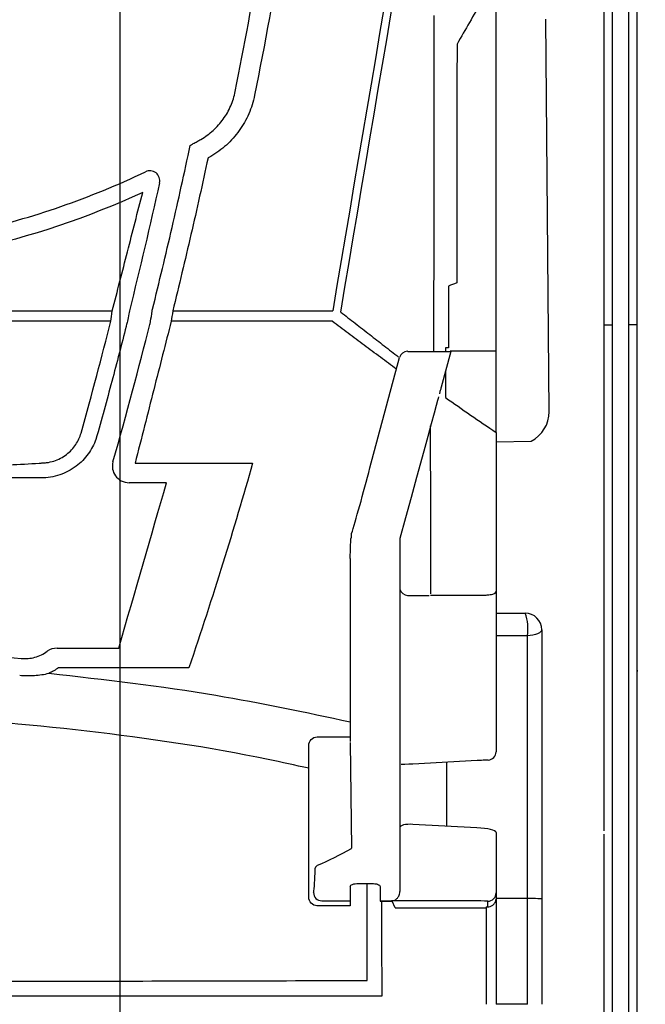
# Model space of a CAD drawing. Units: millimetres. Extents: x -3402 to 8400, y -2 to 6280.
# Drawn here: x 1368 to 1406, y 4000 to 4059 of the extents above; entities that cross this region are included whole.
import ezdxf
from ezdxf.enums import TextEntityAlignment as Align

# ---------------------------------------------------------------- set-up
doc = ezdxf.new("R2010")
doc.units = ezdxf.units.MM
doc.header["$MEASUREMENT"] = 0
for name, color, linetype, lineweight in [('2DE_OBJ_LAMEL-APP', 130, 'Continuous', 25), ('2DE_OBJ_Lamel-DISTR', 255, 'Continuous', 18), ('2DE_TXTNUM', 11, 'Continuous', 9)]:
    doc.layers.add(name, color=color, linetype=linetype, lineweight=lineweight)
doc.layers.add('2DE_TXTPAR', color=41, linetype='Continuous')
doc.layers.add('LAM_MONT', color=1, linetype='Continuous', plot=False)
doc.styles.add('CP_ATTR', font='ARIAL.TTF')
doc.styles.add('CP_ELATT', font='ARIAL.TTF')

# ---------------------------------------------------------------- blocks, each defined once
blk = doc.blocks.new('2dlam_73-81660-07_awrsfp')
at = {"layer": 'LAM_MONT'}
blk.add_lwpolyline([(0, -332.369), (0, -457.369), (60, -457.369), (60, -332.369)], dxfattribs=at)
at = {"linetype": 'ByBlock', "style": 'CP_ATTR', "flags": 9}
for tag, p in [('NAME', (-0.092, -0.018)), ('NUMBER', (-0.092, -0.018)), ('GROUP', (-0.092, -0.018)), ('ARTICLE', (-0.092, -0.018)), ('TEMPERATURE', (-0.092, -0.018)), ('FLOW', (-0.092, -0.018)), ('CHARACTER', (-0.092, -0.018)), ('PRODUCT-TYPE', (-0.092, -0.019)), ('ORDER-NO', (-0.092, -0.019)), ('PRODUCER', (-0.092, -0.019)), ('PN', (-0.091, -0.018)), ('OTHER', (-0.091, -0.018)), ('DN', (-0.091, -0.019)), ('VOLTAGE', (-0.091, -0.019)), ('POWER', (-0.091, -0.019))]:
    blk.add_attdef(tag, text='', height=0.00005, dxfattribs=at).set_placement(p, align=Align.MIDDLE_LEFT)
blk = doc.blocks.new('2dapa_ars26v_apa-04_f6p1x6k')
for p, q in [((-49.5, -240.122), (-49.5, 276.878)), ((49.5, 276.878), (49.5, -240.122)), ((-49, -85.658), (-49, 89.247)), ((49, 89.247), (49, -85.651)), ((-49.5, -55.122), (-49.5, 54.878)), ((49.5, 54.878), (49.5, -55.122)), ((45.7, -60.367), (45.5, -36.679)), ((-49, -55.122), (-49.5, -55.122)), ((49, -55.122), (49.5, -55.122)), ((37.163, -56.725), (37.176, -56.743)), ((37.176, -56.743), (37.203, -56.743)), ((37.203, -56.743), (39.776, -56.743)), ((39.776, -56.743), (39.188, -58.897)), ((39.781, -56.725), (39.776, -56.743)), ((35.882, -60.022), (36.68, -57.094)), ((39.035, -59.461), (39.006, -59.566)), ((34.895, -63.754), (35.882, -60.022)), ((42.5, -61.244), (42.5, -60.25)), ((42.5, -61.613), (42.5, -80.886)), ((42.501, -62.183), (44.612, -62.146)), ((38.141, -62.739), (37.702, -64.347)), ((33.7, -69.223), (33.748, -68.022)), ((33.748, -68.022), (33.761, -68.022)), ((36.7, -68.019), (36.7, -89.32)), ((33.7, -69.223), (33.7, -80.261)), ((37.165, -71.45), (38.459, -71.45)), ((-49, -75.97), (-49, -76.037)), ((33.7, -80.323), (33.772, -86.694)), ((41.35, -81.421), (37.481, -81.624)), ((41.342, -85.473), (37.472, -85.27)), ((42.5, -85.758), (42.5, -89.737)), ((33.7, -89.008), (33.7, -90.174)), ((34.2, -88.83), (35, -88.83)), ((35.5, -89.008), (35.5, -89.879)), ((31.989, -89.879), (33.7, -89.879)), ((35.5, -89.879), (36.2, -89.879)), ((35.5, -89.879), (35.5, -89.889)), ((41.324, -89.886), (36.2, -89.882)), ((36.416, -90.295), (36.223, -89.908)), ((36.416, -90.295), (41.904, -90.295)), ((41.928, -90.247), (41.904, -90.295)), ((42, -90.242), (42, -89.9)), ((49, -95.622), (49, -273.712)), ((-49, -273.712), (-49, -95.753))]:
    blk.add_line(p, q)
at = {"flags": 128}
for points in [[(39.006, -59.566), (38.973, -59.686), (38.891, -59.989), (38.761, -60.464), (38.589, -61.096), (38.379, -61.864), (38.141, -62.739)], [(37.702, -64.347), (37.376, -65.542), (37.042, -66.769), (36.7, -68.022)], [(45.25, -73.522), (45.234, -73.588), (45.186, -73.652), (45.109, -73.712), (45.004, -73.765), (44.875, -73.811), (44.726, -73.848), (44.562, -73.874), (44.388, -73.889)], [(42.026, -81.386), (42.013, -81.386), (41.975, -81.388), (41.913, -81.392), (41.83, -81.396), (41.727, -81.401), (41.611, -81.408), (41.483, -81.414), (41.35, -81.421)], [(37.481, -81.624), (37.234, -81.637), (36.997, -81.649), (36.78, -81.661), (36.768, -81.661)]]:
    blk.add_lwpolyline(points, dxfattribs=at)
for centre, radius, start, end in [((43.7, -60.367), 2, 297.12793, 359.99759), ((37.184, -70.946), 0.505, 196.20923, 267.84375), ((44.25, -73.522), 1, 0, 90), ((41.793, -73.461), 2.629, 350.61847, 20.90805), ((42, -80.886), 0.5, 273, 0), ((31.819, -87.952), 0.23, 110.56227, 170.57701), ((31.989, -89.379), 0.5, 180.13617, 269.9788), ((42, -89.4), 0.5, 269.99491, 359.9957)]:
    blk.add_arc(centre, radius, start, end)
for centre, major_axis, ratio, start_param, end_param in [((37.163, -57.225), (0.304, -0.397), 0.999759, 2.489437, 3.793748), ((34.5, -65.022), (0.818, 3), 0.01684, 3.595619, 5.153315), ((33.791, -65.022), (0.03, 3), 0.017454, 3.141769, 3.591201), ((-67.862, -64.451), (200.454, -3.503), 0.030233, 5.272479, 5.289048), ((37.5, -85.522), (0.8, -0.075), 0.31001, 1.634928, 3.170818), ((41.3, -85.721), (1.2, -0.038), 0.20813, 0.006651, 1.542541), ((32.748, -74.705), (12.557, 12.557), 0.57735, 4.1191, 4.259517), ((41.3, -89.9), (0.7, 0), 0.019954, 0, 1.53589)]:
    blk.add_ellipse(centre, major_axis=major_axis, ratio=ratio, start_param=start_param, end_param=end_param)
for points, knots in [([(33.241, 34.586), (33.604, 28.238), (33.765, 21.886), (33.705, 12.353), (33.634, 9.173), (33.392, 2.822), (33.221, -0.35), (32.778, -6.687), (32.506, -9.852), (31.861, -16.175), (31.489, -19.333), (30.222, -28.778), (29.178, -35.042), (27.936, -41.276)], [0, 0, 0, 0, 0.25, 0.25, 0.375, 0.375, 0.5, 0.5, 0.625, 0.625, 0.75, 0.75, 1, 1, 1, 1]), ([(38.767, -39.262), (38.768, -38.748), (38.769, -38.233), (38.769, -37.718), (38.77, -37.299), (38.77, -36.88), (38.771, -36.462)], [0, 0, 0, 0, 0.001559455, 0.001559455, 0.001559455, 0.002827576, 0.002827576, 0.002827576, 0.002827576]), ([(38.752, -56.725), (38.753, -55.734), (38.757, -50.076), (38.762, -44.253), (38.767, -39.422), (38.767, -39.262)], [0, 0, 0, 0, 0.170486, 0.972596, 1, 1, 1, 1]), ([(24.695, -43.935), (24.961, -43.781), (25.208, -43.601), (25.664, -43.188), (25.867, -42.96), (26.221, -42.466), (26.374, -42.197), (26.618, -41.636), (26.709, -41.345), (26.769, -41.043)], [0, 0, 0, 0, 0.25, 0.25, 0.5, 0.5, 0.75, 0.75, 1, 1, 1, 1]), ([(27.936, -41.276), (27.859, -41.661), (27.741, -42.037), (27.428, -42.754), (27.236, -43.091), (26.783, -43.723), (26.519, -44.018), (25.943, -44.538), (25.63, -44.767), (25.289, -44.963)], [0, 0, 0, 0, 0.25, 0.25, 0.5, 0.5, 0.75, 0.75, 1, 1, 1, 1]), ([(24.054, -44.298), (24.115, -44.264), (24.177, -44.229), (24.238, -44.195), (24.276, -44.173), (24.314, -44.152), (24.352, -44.13), (24.39, -44.109), (24.428, -44.087), (24.467, -44.065), (24.505, -44.044), (24.543, -44.022), (24.581, -44), (24.619, -43.978), (24.657, -43.957), (24.695, -43.935)], [0, 0, 0, 0, 0.0002109834, 0.0002109834, 0.0002109834, 0.0003425158, 0.0003425158, 0.0003425158, 0.0004740479, 0.0004740479, 0.0004740479, 0.0006055797, 0.0006055797, 0.0006055797, 0.000737111, 0.000737111, 0.000737111, 0.000737111]), ([(21.776, -54.188), (22.184, -52.546), (22.578, -50.901), (23.337, -47.605), (23.701, -45.953), (24.054, -44.298)], [0, 0, 0, 0, 0.5, 0.5, 1, 1, 1, 1]), ([(25.126, -45.057), (24.795, -46.601), (24.452, -48.141), (23.742, -51.217), (23.373, -52.752), (22.996, -54.284)], [0, 0, 0, 0, 0.5, 0.5, 1, 1, 1, 1]), ([(-21.358, -45.89), (-19.685, -46.689), (-17.978, -47.389), (-14.497, -48.595), (-12.724, -49.102), (-10.012, -49.714), (-9.103, -49.892), (-7.286, -50.196), (-6.377, -50.323), (-3.644, -50.626), (-1.818, -50.726), (1.844, -50.725), (3.68, -50.624), (6.441, -50.315), (7.359, -50.185), (9.177, -49.878), (10.078, -49.7), (12.76, -49.091), (14.52, -48.588), (17.982, -47.387), (19.685, -46.689), (21.358, -45.89)], [0, 0, 0, 0, 0.125, 0.125, 0.25, 0.25, 0.3125, 0.3125, 0.375, 0.375, 0.5, 0.5, 0.625, 0.625, 0.6875, 0.6875, 0.75, 0.75, 0.875, 0.875, 1, 1, 1, 1]), ([(22.202, -46.563), (22.226, -46.453), (22.219, -46.338), (22.144, -46.126), (22.077, -46.032), (21.903, -45.893), (21.795, -45.849), (21.573, -45.823), (21.46, -45.842), (21.358, -45.89)], [0, 0, 0, 0, 0.25, 0.25, 0.5, 0.5, 0.75, 0.75, 1, 1, 1, 1]), ([(21.185, -47.139), (17.857, -48.672), (14.418, -49.823), (9.985, -50.797), (9.091, -50.969), (7.291, -51.264), (6.381, -51.388), (3.646, -51.685), (1.827, -51.783), (-3.613, -51.784), (-7.22, -51.4), (-12.599, -50.225), (-14.363, -49.738), (-17.823, -48.579), (-19.52, -47.906), (-21.186, -47.139)], [0, 0, 0, 0, 0.25, 0.25, 0.3125, 0.3125, 0.375, 0.375, 0.5, 0.5, 0.75, 0.75, 0.875, 0.875, 1, 1, 1, 1]), ([(19.351, -54.285), (19.658, -53.095), (19.962, -51.903), (20.574, -49.521), (20.879, -48.33), (21.185, -47.139)], [0, 0, 0, 0, 0.5, 0.5, 1, 1, 1, 1]), ([(-19.351, -54.286), (-16.13, -54.287), (-12.906, -54.287), (-6.453, -54.287), (-3.221, -54.288), (6.466, -54.287), (12.913, -54.286), (19.351, -54.285)], [0, 0, 0, 0, 0.25, 0.25, 0.5, 0.5, 1, 1, 1, 1]), ([(19.262, -54.91), (12.854, -54.912), (6.436, -54.913), (-3.206, -54.913), (-6.423, -54.913), (-12.847, -54.912), (-16.056, -54.912), (-19.262, -54.911)], [0, 0, 0, 0, 0.5, 0.5, 0.75, 0.75, 1, 1, 1, 1]), ([(20.186, -55.224), (19.914, -56.296), (19.627, -57.402), (19.022, -59.676), (18.708, -60.844), (18.362, -62.037)], [0, 0, 0, 0, 0.5, 0.5, 1, 1, 1, 1]), ([(20.266, -54.91), (20.243, -55.001), (20.219, -55.092), (20.196, -55.184), (20.193, -55.197), (20.189, -55.211), (20.186, -55.224)], [0, 0, 0, 0, 0.0003793433, 0.0003793433, 0.0003793433, 0.0004353286, 0.0004353286, 0.0004353286, 0.0004353286]), ([(22.907, -54.909), (22.568, -56.236), (22.216, -57.615), (21.487, -60.477), (21.111, -61.956), (20.725, -63.478)], [0, 0, 0, 0, 0.5, 0.5, 1, 1, 1, 1]), ([(39.451, -57.936), (39.451, -57.968), (39.451, -58.495), (39.451, -59.021), (39.451, -59.515)], [0, 0, 0, 0, 0.061628, 1, 1, 1, 1]), ([(39.188, -58.897), (39.17, -58.966), (39.114, -59.168), (39.094, -59.243), (39.081, -59.292)], [0, 0, 0, 0, 0.342768, 1, 1, 1, 1]), ([(11.366, -63.68), (12.557, -63.61), (13.749, -63.541), (15.015, -63.467), (15.089, -63.463), (15.238, -63.454), (15.312, -63.449), (15.534, -63.421), (15.682, -63.389), (15.966, -63.299), (16.101, -63.243), (16.357, -63.11), (16.479, -63.031), (16.704, -62.859), (16.806, -62.766), (16.991, -62.567), (17.075, -62.46), (17.295, -62.129), (17.399, -61.896), (17.467, -61.654)], [0, 0, 0, 0, 0.5, 0.5, 0.53125, 0.53125, 0.5625, 0.5625, 0.625, 0.625, 0.6875, 0.6875, 0.75, 0.75, 0.8125, 0.8125, 0.875, 0.875, 1, 1, 1, 1]), ([(38.559, -71.35), (38.558, -70.627), (38.557, -68.151), (38.555, -64.71), (38.553, -62.185), (38.552, -61.23)], [0, 0, 0, 0, 0.203887, 0.698759, 1, 1, 1, 1]), ([(18.362, -62.037), (18.253, -62.343), (18.101, -62.64), (17.801, -63.053), (17.688, -63.187), (17.442, -63.437), (17.309, -63.554), (17.019, -63.77), (16.862, -63.87), (16.535, -64.042), (16.364, -64.116), (16.005, -64.237), (15.819, -64.283), (15.444, -64.344), (15.255, -64.36), (15.062, -64.36)], [0, 0, 0, 0, 0.25, 0.25, 0.375, 0.375, 0.5, 0.5, 0.625, 0.625, 0.75, 0.75, 0.875, 0.875, 1, 1, 1, 1]), ([(19.393, -63.397), (19.313, -63.681), (19.366, -63.984), (19.63, -64.35), (19.749, -64.457), (20.035, -64.608), (20.201, -64.653), (20.374, -64.653)], [0, 0, 0, 0, 0.5, 0.5, 0.75, 0.75, 1, 1, 1, 1]), ([(27.813, -63.478), (27.264, -65.431), (26.66, -67.446), (25.377, -71.572), (24.699, -73.679), (23.976, -75.818)], [0, 0, 0, 0, 0.5, 0.5, 1, 1, 1, 1]), ([(22.624, -64.652), (22.222, -64.652), (21.819, -64.653), (21.416, -64.653), (21.069, -64.653), (20.721, -64.653), (20.374, -64.653)], [0, 0, 0, 0, 0.001211409, 0.001211409, 0.001211409, 0.002256315, 0.002256315, 0.002256315, 0.002256315]), ([(41.342, -71.442), (41.432, -71.442), (41.52, -71.441), (41.69, -71.438), (41.773, -71.435), (41.925, -71.428), (41.995, -71.423), (42.122, -71.411), (42.178, -71.403), (42.325, -71.374), (42.393, -71.348), (42.481, -71.279), (42.5, -71.237), (42.5, -71.189)], [0, 0, 0, 0, 0.125, 0.125, 0.25, 0.25, 0.375, 0.375, 0.5, 0.5, 0.75, 0.75, 1, 1, 1, 1]), ([(45.25, -73.522), (45.25, -74.832), (45.25, -76.163), (45.25, -78.838), (45.25, -80.184), (45.25, -84.247), (45.25, -86.987), (45.25, -89.759)], [0, 0, 0, 0, 0.25, 0.25, 0.5, 0.5, 1, 1, 1, 1]), ([(44.397, -89.742), (44.397, -87.036), (44.396, -84.361), (44.393, -80.395), (44.392, -79.08), (44.39, -76.468), (44.389, -75.169), (44.388, -73.889)], [0, 0, 0, 0, 0.5, 0.5, 0.75, 0.75, 1, 1, 1, 1]), ([(-13.858, -75.257), (-11.558, -75.05), (-9.253, -74.894), (-4.631, -74.686), (-2.314, -74.634), (2.315, -74.634), (4.632, -74.686), (9.253, -74.894), (11.558, -75.05), (13.857, -75.257)], [0, 0, 0, 0, 0.25, 0.25, 0.5, 0.5, 0.75, 0.75, 1, 1, 1, 1]), ([(13.857, -75.257), (13.997, -75.27), (14.136, -75.27), (14.415, -75.245), (14.554, -75.219), (14.955, -75.109), (15.209, -74.986), (15.433, -74.824)], [0, 0, 0, 0, 0.25, 0.25, 0.5, 0.5, 1, 1, 1, 1]), ([(16.02, -74.634), (16.381, -74.634), (16.741, -74.634), (17.101, -74.634), (17.6, -74.634), (18.098, -74.634), (18.596, -74.634), (18.977, -74.634), (19.359, -74.634), (19.741, -74.634)], [0, 0, 0, 0, 0.001082485, 0.001082485, 0.001082485, 0.002579793, 0.002579793, 0.002579793, 0.003726803, 0.003726803, 0.003726803, 0.003726803]), ([(13.767, -76.268), (14.062, -76.294), (14.357, -76.298), (14.948, -76.259), (15.242, -76.216), (15.531, -76.147)], [0, 0, 0, 0, 0.5, 0.5, 1, 1, 1, 1]), ([(15.531, -76.147), (18.902, -76.532), (25.033, -77.231), (31.009, -78.504), (33.7, -79.078)], [0, 0, 0, 0, 0.549818, 1, 1, 1, 1]), ([(31.2, -81.881), (30.385, -81.701), (25.987, -80.729), (17.828, -79.535), (8.196, -78.704), (2.228, -78.629), (0, -78.601)], [0, 0, 0, 0, 0.080249, 0.433414, 0.788417, 1, 1, 1, 1]), ([(31.2, -80.495), (31.2, -80.366), (31.252, -80.237), (31.437, -80.05), (31.569, -79.994), (31.702, -79.994)], [0, 0, 0, 0, 0.5, 0.5, 1, 1, 1, 1]), ([(31.2, -89.67), (31.2, -88.12), (31.2, -86.578), (31.2, -83.515), (31.2, -81.998), (31.2, -80.495)], [0, 0, 0, 0, 0.5, 0.5, 1, 1, 1, 1]), ([(39.5, -81.518), (39.5, -81.579), (39.5, -81.804), (39.5, -82.312), (39.5, -83.057), (39.5, -83.836), (39.5, -84.549), (39.5, -85.102), (39.5, -85.294), (39.5, -85.376)], [0, 0, 0, 0, 0.061121, 0.225164, 0.388869, 0.552268, 0.715523, 0.87886, 1, 1, 1, 1]), ([(31.489, -89.38), (31.507, -89.362), (31.525, -89.228), (31.551, -88.862), (31.559, -88.712), (31.576, -88.354), (31.584, -88.148), (31.592, -87.915)], [0, 0, 0, 0, 0.5, 0.5, 0.75, 0.75, 1, 1, 1, 1]), ([(33.7, -89.008), (33.7, -88.963), (33.753, -88.918), (33.937, -88.85), (34.067, -88.83), (34.2, -88.83)], [0, 0, 0, 0, 0.5, 0.5, 1, 1, 1, 1]), ([(35, -88.83), (35.133, -88.83), (35.263, -88.85), (35.447, -88.917), (35.5, -88.963), (35.5, -89.008)], [0, 0, 0, 0, 0.5, 0.5, 1, 1, 1, 1]), ([(31.698, -90.171), (31.566, -90.17), (31.437, -90.116), (31.254, -89.931), (31.2, -89.802), (31.2, -89.67)], [0, 0, 0, 0, 0.5, 0.5, 1, 1, 1, 1]), ([(36.267, -89.875), (36.355, -89.859), (36.438, -89.819), (36.558, -89.703), (36.596, -89.656), (36.648, -89.557), (36.664, -89.52), (36.69, -89.431), (36.7, -89.378), (36.7, -89.32)], [0, 0, 0, 0, 0.5, 0.5, 0.75, 0.75, 0.875, 0.875, 1, 1, 1, 1]), ([(35.5, -89.889), (35.5, -89.891), (35.515, -89.893), (35.578, -89.897), (35.625, -89.899), (35.81, -89.904), (35.998, -89.906), (36.223, -89.908)], [0, 0, 0, 0, 0.25, 0.25, 0.5, 0.5, 1, 1, 1, 1]), ([(42, -90.242), (42.036, -90.241), (42.085, -90.236), (42.195, -90.203), (42.255, -90.174), (42.362, -90.09), (42.408, -90.035), (42.474, -89.911), (42.494, -89.842), (42.499, -89.772)], [0, 0, 0, 0, 0.25, 0.25, 0.5, 0.5, 0.75, 0.75, 1, 1, 1, 1]), ([(45.25, -89.759), (45.25, -89.757), (45.229, -89.755), (45.146, -89.751), (45.086, -89.75), (44.853, -89.745), (44.635, -89.743), (44.397, -89.742)], [0, 0, 0, 0, 0.25, 0.25, 0.5, 0.5, 1, 1, 1, 1]), ([(34.725, -94.685), (34.725, -94.596), (34.725, -94.506), (34.725, -94.417), (34.725, -94.326), (34.726, -94.235), (34.726, -94.144)], [0, 0, 0, 0, 0.0002677225, 0.0002677225, 0.0002677225, 0.0005421885, 0.0005421885, 0.0005421885, 0.0005421885]), ([(35.599, -94.077), (35.599, -94.169), (35.599, -94.261), (35.599, -94.353), (35.6, -94.775), (35.6, -95.197), (35.6, -95.619)], [0, 0, 0, 0, 0.000276656, 0.000276656, 0.000276656, 0.001545297, 0.001545297, 0.001545297, 0.001545297]), ([(0, -94.753), (5.804, -94.75), (11.603, -94.739), (20.293, -94.719), (23.186, -94.712), (28.962, -94.698), (31.846, -94.692), (34.725, -94.685)], [0, 0, 0, 0, 0.5, 0.5, 0.75, 0.75, 1, 1, 1, 1]), ([(35.601, -95.622), (32.649, -95.622), (29.695, -95.622), (23.776, -95.622), (20.811, -95.622), (11.9, -95.622), (5.952, -95.622), (0, -95.622)], [0, 0, 0, 0, 0.25, 0.25, 0.5, 0.5, 1, 1, 1, 1])]:
    blk.add_open_spline(points, degree=3, knots=knots)
for points, degree in [([(40.988, -5.628), (38.148, -21.842), (35.371, -38.065), (32.649, -54.283)], 3), ([(33.131, -54.355), (35.798, -38.425), (38.519, -22.489), (41.297, -6.563)], 3), ([(26.769, -41.043), (27.316, -38.302), (27.823, -35.553), (28.294, -32.797)], 3), ([(41.644, -35.571), (41.144, -36.443), (40.643, -37.314), (40.144, -38.185)], 3), ([(42.5, -56.725), (42.5, -49.681), (42.5, -42.629), (42.5, -35.57)], 3), ([(40.144, -38.185), (40.138, -42.991), (40.132, -47.795), (40.126, -52.596)], 3), ([(25.289, -44.963), (25.235, -44.995), (25.181, -45.026), (25.126, -45.057)], 3), ([(22.202, -46.563), (21.63, -49.145), (21.023, -51.72), (20.382, -54.285)], 3), ([(39.628, -52.791), (39.627, -54.03), (39.625, -55.268), (39.624, -56.506)], 3), ([(40.126, -52.596), (39.96, -52.661), (39.794, -52.726), (39.628, -52.791)], 3), ([(19.262, -54.91), (19.289, -54.74), (19.32, -54.518), (19.351, -54.285)], 3), ([(20.351, -54.46), (20.32, -54.628), (20.291, -54.785), (20.266, -54.91)], 3), ([(20.382, -54.285), (20.372, -54.344), (20.361, -54.403), (20.351, -54.46)], 3), ([(21.665, -54.91), (21.691, -54.74), (21.722, -54.517), (21.752, -54.285)], 3), ([(21.752, -54.285), (21.76, -54.252), (21.768, -54.22), (21.776, -54.188)], 3), ([(22.996, -54.284), (22.966, -54.518), (22.935, -54.739), (22.907, -54.909)], 3), ([(22.996, -54.284), (26.216, -54.284), (29.434, -54.284), (32.649, -54.283)], 3), ([(33.131, -54.355), (36.62, -57.07)], 1), ([(17.467, -61.654), (18.129, -59.283), (18.725, -57.034), (19.262, -54.91)], 3), ([(19.393, -63.397), (20.226, -60.465), (20.966, -57.682), (21.618, -55.1)], 3), ([(21.618, -55.1), (21.634, -55.037), (21.649, -54.973), (21.665, -54.91)], 3), ([(32.62, -54.907), (29.385, -54.908), (26.147, -54.909), (22.907, -54.909)], 3), ([(36.485, -57.81), (32.62, -54.907)], 1), ([(39.624, -56.506), (39.566, -56.507), (39.508, -56.508), (39.45, -56.51)], 3), ([(39.45, -56.51), (39.45, -56.582), (39.45, -56.654), (39.45, -56.725)], 3), ([(42.5, -56.725), (39.733, -56.725)], 1), ([(42.5, -61.613), (42.5, -59.984), (42.5, -58.355), (42.5, -56.725)], 3), ([(39.451, -59.515), (40.45, -60.22), (41.466, -60.92), (42.5, -61.613)], 3), ([(20.725, -63.478), (23.09, -63.478), (25.453, -63.478), (27.813, -63.478)], 3), ([(15.062, -64.36), (5.028, -64.36), (-5.028, -64.36), (-15.063, -64.36)], 3), ([(19.741, -74.634), (20.739, -71.177), (21.706, -67.832), (22.624, -64.652)], 3), ([(42.5, -72.522), (43.083, -72.522), (43.667, -72.522), (44.25, -72.522)], 3), ([(44.388, -73.889), (43.759, -73.889), (43.129, -73.889), (42.5, -73.889)], 3), ([(16.02, -74.634), (15.809, -74.634), (15.602, -74.702), (15.433, -74.824)], 3), ([(16.106, -75.818), (15.925, -75.946), (15.732, -76.056), (15.531, -76.147)], 3), ([(23.976, -75.818), (21.355, -75.818), (18.732, -75.818), (16.106, -75.818)], 3), ([(31.702, -79.994), (32.368, -79.994), (33.034, -79.994), (33.7, -79.994)], 3), ([(-49, -85.683), (-49, -85.671), (-49, -85.663), (-49, -85.658)], 3), ([(-49, -95.749), (-49, -92.381), (-49, -89.01), (-49, -85.683)], 3), ([(49, -85.859), (49, -89.083), (49, -92.345), (49, -95.614)], 3), ([(33.773, -86.719), (33.772, -86.711), (33.772, -86.703), (33.772, -86.694)], 3), ([(34.729, -90.64), (34.728, -88.83)], 1), ([(33.7, -90.174), (33.033, -90.173), (32.365, -90.172), (31.698, -90.171)], 3), ([(35.596, -89.897), (35.597, -90.545)], 1), ([(41.925, -96.122), (41.925, -94.159), (41.926, -92.201), (41.928, -90.247)], 3), ([(41.928, -90.247), (41.928, -90.245), (41.953, -90.244), (42, -90.242)], 3), ([(42.499, -89.772), (42.497, -91.881), (42.496, -94.001), (42.496, -96.122)], 3), ([(42.5, -89.737), (42.5, -89.749), (42.499, -89.76), (42.499, -89.772)], 3), ([(44.397, -89.742), (43.765, -89.74), (43.133, -89.739), (42.5, -89.737)], 3), ([(44.398, -96.122), (44.398, -93.976), (44.398, -91.85), (44.397, -89.742)], 3), ([(45.25, -89.759), (45.25, -91.862), (45.25, -93.982), (45.25, -96.122)], 3), ([(34.726, -94.144), (34.728, -92.975), (34.729, -91.807), (34.729, -90.64)], 3), ([(35.597, -90.545), (35.598, -91.721), (35.598, -92.898), (35.599, -94.077)], 3), ([(35.6, -95.619), (35.6, -95.621), (35.6, -95.622), (35.601, -95.622)], 3), ([(49, -95.622), (49, -95.622), (49, -95.622), (49, -95.622)], 3), ([(-49, -95.753), (-49, -95.753), (-49, -95.753), (-49, -95.753)], 3), ([(42.496, -96.122), (42.497, -96.122), (42.499, -96.122), (42.5, -96.122)], 3), ([(44.398, -96.122), (43.766, -96.122), (43.133, -96.122), (42.5, -96.122)], 3)]:
    blk.add_open_spline(points, degree=degree)
at = {"linetype": 'ByBlock', "style": 'CP_ATTR', "flags": 9}
for tag, p in [('NAME', (-0.092, -0.018)), ('NUMBER', (-0.092, -0.018)), ('GROUP', (-0.092, -0.018)), ('ARTICLE', (-0.092, -0.018)), ('TEMPERATURE', (-0.092, -0.018)), ('FLOW', (-0.092, -0.018)), ('CHARACTER', (-0.092, -0.018)), ('ORDER-NO', (-0.092, -0.019)), ('PRODUCER', (-0.092, -0.019)), ('CURRENT', (-0.092, -0.019)), ('PN', (-0.091, -0.018)), ('OTHER', (-0.091, -0.018)), ('DN', (-0.091, -0.019)), ('VOLTAGE', (-0.091, -0.019)), ('POWER', (-0.091, -0.019))]:
    blk.add_attdef(tag, text='', height=0.00005, dxfattribs=at).set_placement(p, align=Align.MIDDLE_LEFT)
at = {"layer": '2DE_TXTNUM', "linetype": 'ByBlock', "style": 'CP_ELATT', "width": 0.8, "flags": 8}
blk.add_attdef('TAG', text='', height=10, dxfattribs=at).set_placement((0, 261.254), align=Align.CENTER)
at = {"layer": '2DE_TXTPAR', "linetype": 'ByBlock', "style": 'CP_ATTR', "flags": 8}
blk.add_attdef('PRODUCT-TYPE', text='', height=7, dxfattribs=at).set_placement((0, 92), align=Align.CENTER)

msp = doc.modelspace()

# ---------------------------------------------------------------- block references
at = {"layer": '2DE_OBJ_LAMEL-APP'}
for p in [(1354.67, 4095.801), (1454.67, 4095.801)]:
    msp.add_blockref('2dapa_ars26v_apa-04_f6p1x6k', p, dxfattribs=at)
at = {"layer": '2DE_OBJ_Lamel-DISTR'}
msp.add_blockref('2dlam_73-81660-07_awrsfp', (1374.47, 4398.17), dxfattribs=at)

doc.saveas('drawing.dxf')
